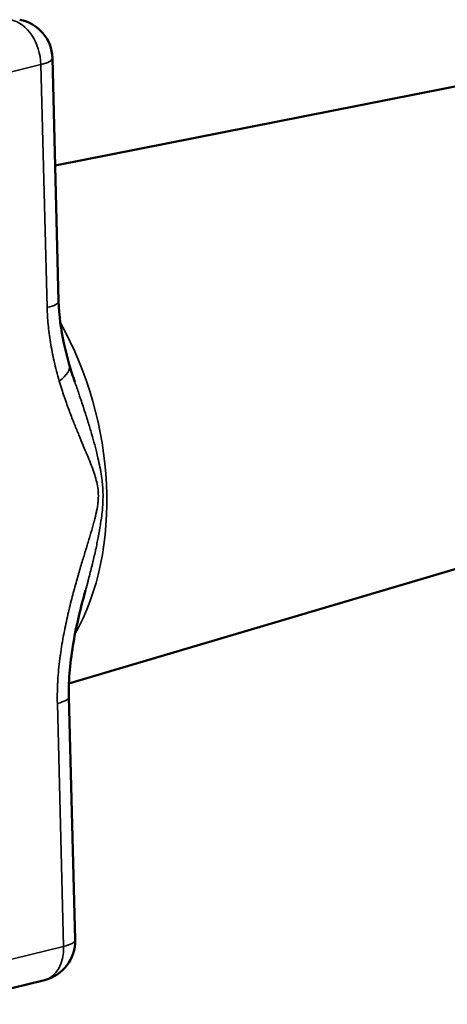
# Model space of a CAD drawing. Units: millimetres. Extents: x 620 to 1404, y 1451 to 1812.
# Drawn here: x 1250 to 1272, y 1471 to 1520 of the extents above; entities that cross this region are included whole.
import ezdxf

# ---------------------------------------------------------------- set-up
doc = ezdxf.new("R2010")
doc.units = ezdxf.units.MM
doc.layers.add('AM_0 ( Kontur 0.5 )', color=7, linetype='Continuous', lineweight=50)
doc.layers.add('Sichtbar schmal (ISO)', color=7, linetype='Continuous', lineweight=35)

msp = doc.modelspace()

# ---------------------------------------------------------------- linework, layer by layer
at = {"layer": 'AM_0 ( Kontur 0.5 )'}
for p, q in [((1252.03, 1518.223), (1252.342, 1506.126)), ((1273.15, 1517.028), (1252.168, 1512.881)), ((1253.228, 1501.869), (1253.228, 1501.869)), ((1254.126, 1499.001), (1254.126, 1499.001)), ((1254.284, 1498.38), (1254.282, 1498.379)), ((1278.648, 1494.739), (1252.855, 1487.083)), ((1252.851, 1486.417), (1253.163, 1474.32)), ((1251.643, 1472.326), (1246.736, 1471.116))]:
    msp.add_line(p, q, dxfattribs=at)
for centre, start, end in [((1250.031, 1518.172), 1.4791, 79.2621), ((1251.164, 1474.268), 283.8555, 1.4791)]:
    msp.add_arc(centre, 2, start, end, dxfattribs=at)
for points, knots in [([(1252.342, 1506.126), (1252.361, 1505.4), (1252.459, 1504.698), (1252.678, 1503.671), (1252.768, 1503.318), (1252.869, 1502.973)], [0, 0, 0, 0, 0.22539, 0.22539, 0.3479412, 0.3479412, 0.3479412, 0.3479412]), ([(1253.674, 1491.712), (1253.439, 1490.866), (1253.23, 1490.006), (1252.924, 1488.234), (1252.828, 1487.303), (1252.851, 1486.417)], [0, 0, 0, 0, 0.2644796, 0.2644796, 0.5396196, 0.5396196, 0.5396196, 0.5396196])]:
    msp.add_open_spline(points, degree=3, knots=knots, dxfattribs=at)
msp.add_open_spline([(1252.869, 1502.973), (1252.955, 1502.679), (1253.048, 1502.391), (1253.146, 1502.107)], degree=3, dxfattribs=at)
at = {"layer": 'Sichtbar schmal (ISO)'}
for p, q in [((1251.457, 1517.901), (1246.553, 1516.692)), ((1251.457, 1517.901), (1251.769, 1505.804)), ((1252.278, 1486.095), (1252.591, 1473.998)), ((1252.591, 1473.998), (1247.687, 1472.788))]:
    msp.add_line(p, q, dxfattribs=at)
for centre, major_axis, ratio, start_param, end_param in [((1250.031, 1518.172), (-0.479, 1.942), 0.692409, 4.405489, 5.976285), ((1250.031, 1518.172), (1.999, 0.052), 0.217971, 5.501131, 6.283185), ((1250.343, 1506.074), (1.999, 0.052), 0.217971, 5.501132, 6.283186), ((1245.507, 1498.387), (3.098, -12.559), 0.692409, 0.63399, 1.952006), ((1250.949, 1502.413), (1.92, 0.56), 0.432039, 5.415796, 6.283188), ((1250.852, 1486.366), (1.999, 0.052), 0.217971, 5.501131, 6.283184), ((1251.164, 1474.268), (1.999, 0.052), 0.217971, 5.501131, 6.283185), ((1251.164, 1474.268), (0.479, -1.942), 0.692409, 0, 1.263896)]:
    msp.add_ellipse(centre, major_axis=major_axis, ratio=ratio, start_param=start_param, end_param=end_param, dxfattribs=at)
msp.add_open_spline([(1251.769, 1505.804), (1251.776, 1505.532), (1251.81, 1504.971), (1251.924, 1504.076), (1252.106, 1503.138), (1252.277, 1502.479), (1252.375, 1502.142)], degree=3, dxfattribs=at)
for points, knots in [([(1252.375, 1502.142), (1252.456, 1501.867), (1252.538, 1501.609), (1252.619, 1501.369), (1252.624, 1501.354), (1252.628, 1501.34), (1252.633, 1501.325), (1252.715, 1501.085), (1252.795, 1500.861), (1252.874, 1500.65), (1252.878, 1500.639), (1252.882, 1500.629), (1252.886, 1500.618), (1252.965, 1500.406), (1253.043, 1500.206), (1253.119, 1500.015), (1253.122, 1500.007), (1253.125, 1500), (1253.128, 1499.993), (1253.204, 1499.801), (1253.279, 1499.618), (1253.351, 1499.445), (1253.353, 1499.44), (1253.355, 1499.435), (1253.357, 1499.431), (1253.429, 1499.256), (1253.498, 1499.091), (1253.565, 1498.934), (1253.566, 1498.931), (1253.567, 1498.928), (1253.568, 1498.925), (1253.635, 1498.767), (1253.698, 1498.616), (1253.758, 1498.472), (1253.819, 1498.325), (1253.876, 1498.184), (1253.929, 1498.05), (1253.929, 1498.049), (1253.929, 1498.049), (1253.929, 1498.049), (1253.981, 1497.916), (1254.03, 1497.787), (1254.073, 1497.663), (1254.074, 1497.661), (1254.074, 1497.66), (1254.075, 1497.659), (1254.118, 1497.535), (1254.157, 1497.416), (1254.191, 1497.297), (1254.191, 1497.294), (1254.192, 1497.292), (1254.193, 1497.289), (1254.226, 1497.171), (1254.254, 1497.054), (1254.275, 1496.934), (1254.276, 1496.93), (1254.276, 1496.926), (1254.277, 1496.922), (1254.298, 1496.803), (1254.312, 1496.68), (1254.317, 1496.551), (1254.317, 1496.545), (1254.317, 1496.54), (1254.317, 1496.535), (1254.322, 1496.406), (1254.317, 1496.272), (1254.302, 1496.131), (1254.302, 1496.123), (1254.301, 1496.116), (1254.3, 1496.109), (1254.285, 1495.969), (1254.261, 1495.822), (1254.23, 1495.669), (1254.228, 1495.659), (1254.226, 1495.649), (1254.224, 1495.64), (1254.192, 1495.487), (1254.153, 1495.327), (1254.108, 1495.157), (1254.105, 1495.145), (1254.102, 1495.133), (1254.098, 1495.12), (1254.053, 1494.952), (1254.003, 1494.774), (1253.949, 1494.59), (1253.944, 1494.574), (1253.94, 1494.559), (1253.935, 1494.543), (1253.881, 1494.359), (1253.823, 1494.168), (1253.762, 1493.969), (1253.757, 1493.95), (1253.751, 1493.931), (1253.745, 1493.912), (1253.685, 1493.713), (1253.622, 1493.508), (1253.557, 1493.292), (1253.55, 1493.269), (1253.543, 1493.246), (1253.536, 1493.222), (1253.471, 1493.007), (1253.403, 1492.781), (1253.334, 1492.544), (1253.326, 1492.516), (1253.318, 1492.487), (1253.31, 1492.459), (1253.241, 1492.221), (1253.171, 1491.971), (1253.1, 1491.708), (1253.09, 1491.674), (1253.081, 1491.639), (1253.072, 1491.604), (1253.001, 1491.34), (1252.93, 1491.062), (1252.859, 1490.767), (1252.849, 1490.725), (1252.839, 1490.682), (1252.829, 1490.639), (1252.76, 1490.342), (1252.691, 1490.028), (1252.626, 1489.699), (1252.616, 1489.648), (1252.606, 1489.597), (1252.597, 1489.545), (1252.534, 1489.215), (1252.476, 1488.869), (1252.427, 1488.507), (1252.419, 1488.447), (1252.411, 1488.387), (1252.403, 1488.327), (1252.357, 1487.962), (1252.321, 1487.585), (1252.3, 1487.235), (1252.296, 1487.171), (1252.293, 1487.108), (1252.29, 1487.046), (1252.274, 1486.711), (1252.27, 1486.398), (1252.278, 1486.095)], [0, 0, 0, 0, 0.0393084, 0.0393084, 0.0393084, 0.0416667, 0.0416667, 0.0416667, 0.0813686, 0.0813686, 0.0813686, 0.0833333, 0.0833333, 0.0833333, 0.1234434, 0.1234434, 0.1234434, 0.125, 0.125, 0.125, 0.1655122, 0.1655122, 0.1655122, 0.1666667, 0.1666667, 0.1666667, 0.207579, 0.207579, 0.207579, 0.2083333, 0.2083333, 0.2083333, 0.2496475, 0.2496475, 0.2496475, 0.2916667, 0.2916667, 0.2916667, 0.2917157, 0.2917157, 0.2917157, 0.3333333, 0.3333333, 0.3333333, 0.3337848, 0.3337848, 0.3337848, 0.375, 0.375, 0.375, 0.3758559, 0.3758559, 0.3758559, 0.4166667, 0.4166667, 0.4166667, 0.4179253, 0.4179253, 0.4179253, 0.4583333, 0.4583333, 0.4583333, 0.4599896, 0.4599896, 0.4599896, 0.5, 0.5, 0.5, 0.5020563, 0.5020563, 0.5020563, 0.5416667, 0.5416667, 0.5416667, 0.544126, 0.544126, 0.544126, 0.5833333, 0.5833333, 0.5833333, 0.5861844, 0.5861844, 0.5861844, 0.625, 0.625, 0.625, 0.6282526, 0.6282526, 0.6282526, 0.6666667, 0.6666667, 0.6666667, 0.670332, 0.670332, 0.670332, 0.7083333, 0.7083333, 0.7083333, 0.7124012, 0.7124012, 0.7124012, 0.75, 0.75, 0.75, 0.7544665, 0.7544665, 0.7544665, 0.7916667, 0.7916667, 0.7916667, 0.7965396, 0.7965396, 0.7965396, 0.8333333, 0.8333333, 0.8333333, 0.8385849, 0.8385849, 0.8385849, 0.875, 0.875, 0.875, 0.880657, 0.880657, 0.880657, 0.9166667, 0.9166667, 0.9166667, 0.9225764, 0.9225764, 0.9225764, 0.9583333, 0.9583333, 0.9583333, 0.9648368, 0.9648368, 0.9648368, 1, 1, 1, 1]), ([(1253.146, 1502.107), (1253.216, 1501.905), (1253.282, 1501.712), (1253.346, 1501.524), (1253.35, 1501.512), (1253.354, 1501.501), (1253.358, 1501.489), (1253.438, 1501.252), (1253.514, 1501.024), (1253.585, 1500.805), (1253.588, 1500.796), (1253.591, 1500.788), (1253.593, 1500.779), (1253.665, 1500.558), (1253.733, 1500.344), (1253.796, 1500.139), (1253.798, 1500.133), (1253.8, 1500.128), (1253.802, 1500.122), (1253.865, 1499.915), (1253.924, 1499.718), (1253.979, 1499.528), (1253.98, 1499.524), (1253.981, 1499.521), (1253.982, 1499.518), (1254.037, 1499.326), (1254.088, 1499.143), (1254.135, 1498.966), (1254.183, 1498.787), (1254.226, 1498.614), (1254.266, 1498.449), (1254.266, 1498.448), (1254.266, 1498.448), (1254.266, 1498.448), (1254.305, 1498.283), (1254.34, 1498.126), (1254.372, 1497.972), (1254.372, 1497.971), (1254.373, 1497.969), (1254.373, 1497.967), (1254.404, 1497.816), (1254.432, 1497.668), (1254.455, 1497.523), (1254.456, 1497.52), (1254.456, 1497.517), (1254.457, 1497.513), (1254.48, 1497.369), (1254.5, 1497.227), (1254.515, 1497.082), (1254.516, 1497.077), (1254.516, 1497.072), (1254.517, 1497.068), (1254.531, 1496.924), (1254.542, 1496.777), (1254.547, 1496.625), (1254.547, 1496.618), (1254.547, 1496.612), (1254.548, 1496.605), (1254.552, 1496.454), (1254.551, 1496.297), (1254.544, 1496.135), (1254.543, 1496.126), (1254.543, 1496.118), (1254.543, 1496.109), (1254.535, 1495.948), (1254.522, 1495.781), (1254.503, 1495.608), (1254.502, 1495.597), (1254.501, 1495.586), (1254.499, 1495.575), (1254.48, 1495.403), (1254.456, 1495.224), (1254.428, 1495.037), (1254.425, 1495.023), (1254.423, 1495.009), (1254.421, 1494.995), (1254.392, 1494.809), (1254.358, 1494.615), (1254.32, 1494.415), (1254.317, 1494.398), (1254.314, 1494.38), (1254.31, 1494.363), (1254.272, 1494.164), (1254.23, 1493.959), (1254.184, 1493.748), (1254.179, 1493.728), (1254.175, 1493.707), (1254.17, 1493.687), (1254.124, 1493.477), (1254.074, 1493.261), (1254.02, 1493.038), (1254.014, 1493.014), (1254.008, 1492.99), (1254.002, 1492.965), (1253.948, 1492.743), (1253.889, 1492.513), (1253.827, 1492.276), (1253.819, 1492.247), (1253.811, 1492.218), (1253.804, 1492.189), (1253.762, 1492.034), (1253.719, 1491.875), (1253.674, 1491.712)], [0.0497186, 0.0497186, 0.0497186, 0.0497186, 0.0813903, 0.0813903, 0.0813903, 0.0833333, 0.0833333, 0.0833333, 0.1234652, 0.1234652, 0.1234652, 0.125, 0.125, 0.125, 0.1655363, 0.1655363, 0.1655363, 0.1666667, 0.1666667, 0.1666667, 0.2076051, 0.2076051, 0.2076051, 0.2083333, 0.2083333, 0.2083333, 0.2496759, 0.2496759, 0.2496759, 0.2916667, 0.2916667, 0.2916667, 0.2917466, 0.2917466, 0.2917466, 0.3333333, 0.3333333, 0.3333333, 0.333819, 0.333819, 0.333819, 0.375, 0.375, 0.375, 0.3758936, 0.3758936, 0.3758936, 0.4166667, 0.4166667, 0.4166667, 0.4179661, 0.4179661, 0.4179661, 0.4583333, 0.4583333, 0.4583333, 0.4600311, 0.4600311, 0.4600311, 0.5, 0.5, 0.5, 0.5021005, 0.5021005, 0.5021005, 0.5416667, 0.5416667, 0.5416667, 0.5441759, 0.5441759, 0.5441759, 0.5833333, 0.5833333, 0.5833333, 0.5862358, 0.5862358, 0.5862358, 0.625, 0.625, 0.625, 0.6283054, 0.6283054, 0.6283054, 0.6666667, 0.6666667, 0.6666667, 0.6703856, 0.6703856, 0.6703856, 0.7083333, 0.7083333, 0.7083333, 0.7124554, 0.7124554, 0.7124554, 0.75, 0.75, 0.75, 0.7545216, 0.7545216, 0.7545216, 0.7788712, 0.7788712, 0.7788712, 0.7788712])]:
    msp.add_open_spline(points, degree=3, knots=knots, dxfattribs=at)

doc.saveas('drawing.dxf')
